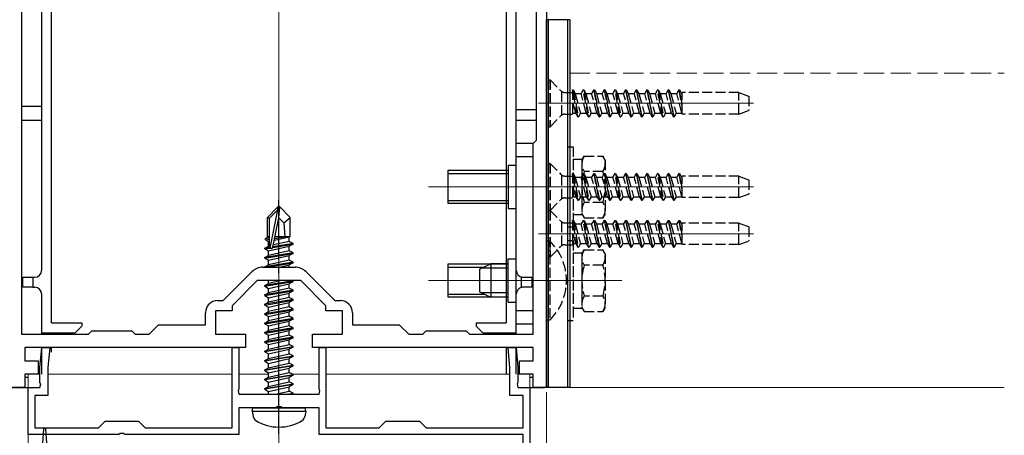
# Model space of a CAD drawing. Extents: x 0 to 1386, y 0 to 2245.
# Drawn here: x 332 to 479, y 147 to 209 of the extents above; entities that cross this region are included whole.
import ezdxf

# ---------------------------------------------------------------- set-up
doc = ezdxf.new("R2010")
doc.units = 0
doc.linetypes.add('YCENTER_1', pattern=[13, 10, -1, 1, -1])
doc.linetypes.add('YHIDDEN_1', pattern=[4, 3, -1])
for name, color, linetype, lineweight in [('YKK_11', 7, 'CONTINUOUS', 30), ('YKK_12', 2, 'CONTINUOUS', 13), ('YKK_13', 4, 'CONTINUOUS', 30), ('YKK_D', 6, 'CONTINUOUS', 13)]:
    doc.layers.add(name, color=color, linetype=linetype, lineweight=lineweight)

msp = doc.modelspace()

# ---------------------------------------------------------------- linework, layer by layer
at = {"layer": 'YKK_11', "linetype": 'ByBlock', "lineweight": -2, "ltscale": 0.5}
for p, q in [((410.74, 279.1), (410.74, 186.45)), ((409.24, 191.1), (409.24, 272.1)), ((409.24, 191.1), (409.24, 272.1)), ((332.24, 238.86), (332.24, 162.1)), ((408.74, 190.6), (409.24, 191.1)), ((408.74, 162.1), (408.74, 190.6)), ((410.74, 186.45), (410.74, 182.02)), ((410.74, 182.02), (410.74, 154.1)), ((362.37, 167.1), (366.7, 171.42)), ((368.32, 172.1), (373.16, 172.1)), ((374.79, 171.42), (379.11, 167.1)), ((367.49, 170.1), (363.74, 166.35)), ((373.99, 170.1), (367.49, 170.1)), ((377.74, 166.35), (373.99, 170.1)), ((361.54, 167.1), (362.37, 167.1)), ((379.11, 167.1), (379.94, 167.1)), ((359.74, 163.5), (359.74, 165.3)), ((363.74, 165.6), (361.24, 165.6)), ((361.24, 165.6), (361.24, 162.1)), ((363.74, 166.35), (363.74, 165.6)), ((377.74, 165.6), (377.74, 166.35)), ((380.24, 165.6), (377.74, 165.6)), ((380.24, 162.1), (380.24, 165.6)), ((381.74, 165.3), (381.74, 163.5)), ((351.34, 162.1), (352.74, 163.5)), ((352.74, 163.5), (359.74, 163.5)), ((381.74, 163.5), (388.74, 163.5)), ((388.74, 163.5), (390.14, 162.1)), ((332.24, 162.1), (342.24, 162.1)), ((342.24, 162.1), (342.74, 162.6)), ((342.74, 162.6), (348.74, 162.6)), ((348.74, 162.6), (349.24, 162.1)), ((349.24, 162.1), (351.34, 162.1)), ((361.24, 162.1), (365.74, 162.1)), ((365.74, 162.1), (365.74, 160.1)), ((375.74, 160.1), (375.74, 162.1)), ((375.74, 162.1), (380.24, 162.1)), ((390.14, 162.1), (392.24, 162.1)), ((392.24, 162.1), (392.74, 162.6)), ((392.74, 162.6), (398.74, 162.6)), ((398.74, 162.6), (399.24, 162.1)), ((399.24, 162.1), (408.74, 162.1)), ((343.11, 160.1), (332.74, 160.1)), ((332.74, 160.1), (332.74, 158.1)), ((334.99, 157.1), (335.25, 160.1)), ((335.25, 160.1), (336.46, 160.1)), ((336.46, 160.1), (336.19, 157.04)), ((360.72, 160.1), (343.11, 160.1)), ((365.74, 160.1), (360.72, 160.1)), ((363.74, 148.1), (363.74, 160.1)), ((363.74, 160.1), (364.74, 160.1)), ((364.74, 160.1), (364.74, 153.85)), ((384.07, 160.1), (375.74, 160.1)), ((376.74, 153.85), (376.74, 160.1)), ((376.74, 160.1), (377.74, 160.1)), ((377.74, 160.1), (377.74, 148.1)), ((398.41, 160.1), (384.07, 160.1)), ((408.74, 160.1), (398.41, 160.1)), ((405.29, 157.04), (405.03, 160.1)), ((405.03, 160.1), (406.23, 160.1)), ((406.23, 160.1), (406.49, 157.1)), ((408.74, 158.1), (408.74, 160.1)), ((332.74, 158.1), (334.74, 158.1)), ((334.74, 158.1), (334.74, 156.1)), ((406.74, 156.1), (406.74, 158.1)), ((406.74, 158.1), (408.74, 158.1)), ((334.99, 154.85), (334.99, 157.1)), ((336.19, 157.04), (336.19, 152.9)), ((405.29, 152.9), (405.29, 157.04)), ((406.49, 157.1), (406.49, 154.85)), ((334.74, 156.1), (332.74, 156.1)), ((332.74, 156.1), (332.74, 154.1)), ((335.11, 154.67), (334.99, 154.85)), ((334.99, 154.1), (335.11, 154.67)), ((406.49, 154.85), (406.37, 154.67)), ((406.37, 154.67), (406.49, 154.1)), ((408.74, 156.1), (406.74, 156.1)), ((408.74, 154.1), (408.74, 156.1)), ((332.74, 154.1), (330.74, 154.1)), ((333.24, 147.1), (333.24, 154.1)), ((333.24, 154.1), (334.99, 154.1)), ((364.74, 153.85), (364.62, 153.67)), ((364.62, 153.67), (364.74, 153.1)), ((376.86, 153.67), (376.74, 153.85)), ((376.74, 153.1), (376.86, 153.67)), ((406.49, 154.1), (408.24, 154.1)), ((408.24, 154.1), (408.24, 136.6)), ((410.74, 154.1), (408.74, 154.1)), ((336.19, 152.9), (334.24, 152.9)), ((334.24, 152.9), (334.24, 148.1)), ((364.74, 153.1), (376.74, 153.1)), ((407.24, 152.9), (405.29, 152.9)), ((407.24, 148.1), (407.24, 152.9)), ((370.28, 151.1), (364.74, 151.1)), ((364.74, 151.1), (364.74, 147.1)), ((370.47, 151.22), (370.28, 151.1)), ((371.02, 151.22), (370.47, 151.22)), ((371.2, 151.1), (371.02, 151.22)), ((376.74, 151.1), (371.2, 151.1)), ((376.74, 147.1), (376.74, 151.1)), ((343.74, 148.1), (344.74, 149.1)), ((344.74, 149.1), (349.74, 149.1)), ((349.74, 149.1), (350.74, 148.1)), ((385.74, 148.1), (386.74, 149.1)), ((386.74, 149.1), (391.74, 149.1)), ((391.74, 149.1), (392.74, 148.1)), ((334.24, 148.1), (343.74, 148.1)), ((350.74, 148.1), (363.74, 148.1)), ((377.74, 148.1), (385.74, 148.1)), ((392.74, 148.1), (407.24, 148.1)), ((346.78, 147.1), (333.24, 147.1)), ((346.97, 147.22), (346.78, 147.1)), ((347.52, 147.22), (346.97, 147.22)), ((347.7, 147.1), (347.52, 147.22)), ((364.74, 147.1), (347.7, 147.1)), ((407.24, 147.1), (376.74, 147.1)), ((407.24, 137.6), (407.24, 147.1))]:
    msp.add_line(p, q, dxfattribs=at)
for centre, radius, start, end in [((368.32, 169.8), 2.3, 90, 135), ((373.16, 169.8), 2.3, 45, 90), ((361.54, 165.3), 1.8, 90, 180), ((379.94, 165.3), 1.8, 0, 90)]:
    msp.add_arc(centre, radius, start, end, dxfattribs=at)
at = {"layer": 'YKK_12'}
for p, q in [((370.74, 64.09), (370.74, 366.82)), ((414.24, 209.1), (414.24, 154.1)), ((333.24, 156.1), (334.99, 156.1)), ((333.24, 156.1), (333.24, 93.09)), ((336.19, 156.1), (363.74, 156.1)), ((364.74, 156.1), (369.19, 156.1)), ((372.76, 156.1), (376.74, 156.1)), ((377.74, 156.1), (405.29, 156.1)), ((406.49, 156.1), (408.24, 156.1)), ((408.24, 93.99), (408.24, 156.1)), ((414.24, 154.1), (479.23, 154.1))]:
    msp.add_line(p, q, dxfattribs=at)
at = {"layer": 'YKK_12', "linetype": 'YHIDDEN_1'}
msp.add_line((414.24, 201.1), (479.23, 201.1), dxfattribs=at)
at = {"layer": 'YKK_12', "ltscale": 0.5}
for p, q in [((409.54, 196.6), (441.7, 196.6)), ((422.04, 184.1), (393.09, 184.1)), ((409.54, 184.1), (441.7, 184.1)), ((409.54, 177.1), (441.7, 177.1)), ((422.04, 170.1), (393.09, 170.1))]:
    msp.add_line(p, q, dxfattribs=at)
at = {"layer": 'YKK_13'}
for p, q in [((410.74, 282.27), (410.74, 209.1)), ((410.74, 154.1), (410.74, 209.1)), ((414.24, 209.1), (410.74, 209.1)), ((411.04, 154.1), (411.04, 209.1)), ((413.94, 154.1), (413.94, 209.1)), ((414.24, 209.1), (414.24, 154.1)), ((406.24, 163.6), (406.24, 190.6)), ((408.74, 190.6), (406.24, 190.6)), ((408.74, 163.6), (408.74, 190.6)), ((408.74, 188.6), (406.24, 188.6)), ((370.59, 181.1), (369.04, 179.55)), ((369.34, 179.42), (370.59, 180.67)), ((369.41, 174.97), (370.59, 180.67)), ((370.89, 181.1), (370.59, 181.1)), ((370.59, 180.67), (370.59, 181.1)), ((370.74, 179.47), (370.74, 181.1)), ((370.74, 179.47), (370.89, 181.1)), ((370.89, 181.1), (372.44, 179.55)), ((369.04, 176.58), (369.04, 179.55)), ((369.04, 179.55), (369.34, 179.42)), ((369.34, 175.14), (369.34, 179.42)), ((369.83, 175.09), (370.74, 179.47)), ((370.74, 179.47), (371.49, 178.74)), ((371.49, 178.74), (372.44, 179.55)), ((371.49, 178.74), (371.64, 176.7)), ((372.44, 176.7), (372.44, 179.55)), ((368.64, 174.95), (369.19, 175.26)), ((368.74, 176.4), (369.04, 176.58)), ((368.74, 176.4), (369.34, 176.52)), ((368.74, 176.19), (368.74, 176.4)), ((368.74, 176.19), (369.34, 176.29)), ((368.74, 176.19), (369.19, 175.93)), ((369.04, 176.7), (369.34, 176.7)), ((369.19, 175.93), (369.35, 175.96)), ((369.19, 175.26), (369.19, 175.93)), ((369.34, 175.3), (369.19, 175.26)), ((369.82, 175.04), (372.84, 175.55)), ((372.84, 175.65), (369.84, 175.15)), ((372.29, 175.96), (369.9, 175.42)), ((370.05, 176.12), (372.29, 176.63)), ((370.11, 176.41), (371.83, 176.7)), ((370.16, 176.68), (370.25, 176.7)), ((370.17, 176.7), (372.44, 176.7)), ((372.44, 176.7), (372.29, 176.63)), ((372.29, 175.96), (372.29, 176.63)), ((372.84, 175.65), (372.29, 175.96)), ((372.84, 175.55), (372.29, 175.23)), ((372.84, 175.55), (372.84, 175.65)), ((369.36, 175.06), (368.64, 174.95)), ((368.64, 174.85), (369.41, 174.97)), ((368.64, 174.85), (368.64, 174.95)), ((368.64, 174.85), (369.19, 174.53)), ((372.84, 174.25), (368.64, 173.55)), ((368.64, 173.45), (372.84, 174.15)), ((368.64, 173.55), (369.19, 173.86)), ((369.19, 174.53), (372.29, 175.23)), ((372.29, 174.56), (369.19, 173.86)), ((369.19, 173.86), (369.19, 174.53)), ((369.19, 173.13), (372.29, 173.83)), ((372.29, 174.56), (372.29, 175.23)), ((372.84, 174.25), (372.29, 174.56)), ((372.84, 174.15), (372.29, 173.83)), ((372.29, 173.16), (372.29, 173.83)), ((372.84, 174.15), (372.84, 174.25)), ((368.64, 173.45), (368.64, 173.55)), ((368.64, 173.45), (369.19, 173.13)), ((372.84, 172.85), (368.64, 172.15)), ((368.64, 172.15), (369.19, 172.46)), ((368.94, 172.1), (372.84, 172.75)), ((372.29, 173.16), (369.19, 172.46)), ((369.19, 172.46), (369.19, 173.13)), ((370.82, 172.1), (372.29, 172.43)), ((372.84, 172.85), (372.29, 173.16)), ((372.84, 172.75), (372.29, 172.43)), ((372.29, 172.1), (372.29, 172.43)), ((372.84, 172.75), (372.84, 172.85)), ((400.74, 171.8), (402.44, 172.6)), ((405.04, 172.6), (402.44, 172.6)), ((402.44, 172.6), (402.44, 167.6)), ((368.64, 172.1), (368.64, 172.15)), ((400.74, 171.8), (400.74, 168.4)), ((405.04, 171.94), (401.05, 171.94)), ((372.84, 170.05), (368.64, 169.35)), ((368.64, 169.25), (372.84, 169.95)), ((368.64, 169.35), (369.19, 169.66)), ((369.19, 169.66), (369.19, 170.1)), ((371.11, 170.1), (369.19, 169.66)), ((369.19, 168.93), (372.29, 169.63)), ((372.84, 169.95), (372.29, 169.63)), ((372.29, 168.96), (372.29, 169.63)), ((372.84, 170.05), (372.76, 170.1)), ((372.84, 169.95), (372.84, 170.05)), ((368.64, 169.25), (368.64, 169.35)), ((368.64, 169.25), (369.19, 168.93)), ((372.84, 168.65), (368.64, 167.95)), ((368.64, 167.85), (372.84, 168.55)), ((368.64, 167.95), (369.19, 168.26)), ((368.64, 167.85), (368.64, 167.95)), ((372.29, 168.96), (369.19, 168.26)), ((369.19, 168.26), (369.19, 168.93)), ((369.19, 167.53), (372.29, 168.23)), ((372.84, 168.65), (372.29, 168.96)), ((372.84, 168.55), (372.29, 168.23)), ((372.29, 167.56), (372.29, 168.23)), ((372.84, 168.55), (372.84, 168.65)), ((400.74, 168.4), (402.44, 167.6)), ((405.04, 168.25), (401.05, 168.25)), ((368.64, 167.85), (369.19, 167.53)), ((372.84, 167.25), (368.64, 166.55)), ((368.64, 166.45), (372.84, 167.15)), ((368.64, 166.55), (369.19, 166.86)), ((368.64, 166.45), (368.64, 166.55)), ((368.64, 166.45), (369.19, 166.13)), ((372.29, 167.56), (369.19, 166.86)), ((369.19, 166.86), (369.19, 167.53)), ((369.19, 166.13), (372.29, 166.83)), ((372.84, 167.25), (372.29, 167.56)), ((372.84, 167.15), (372.29, 166.83)), ((372.29, 166.16), (372.29, 166.83)), ((372.84, 167.15), (372.84, 167.25)), ((405.04, 167.6), (402.44, 167.6)), ((372.84, 165.85), (368.64, 165.15)), ((368.64, 165.05), (372.84, 165.75)), ((368.64, 165.15), (369.19, 165.46)), ((368.64, 165.05), (368.64, 165.15)), ((368.64, 165.05), (369.19, 164.73)), ((372.29, 166.16), (369.19, 165.46)), ((369.19, 165.46), (369.19, 166.13)), ((369.19, 164.73), (372.29, 165.43)), ((372.84, 165.85), (372.29, 166.16)), ((372.84, 165.75), (372.29, 165.43)), ((372.29, 164.76), (372.29, 165.43)), ((372.84, 165.75), (372.84, 165.85)), ((408.74, 165.6), (406.24, 165.6)), ((372.84, 164.45), (368.64, 163.75)), ((368.64, 163.65), (372.84, 164.35)), ((368.64, 163.75), (369.19, 164.06)), ((368.64, 163.65), (368.64, 163.75)), ((368.64, 163.65), (369.19, 163.33)), ((372.29, 164.76), (369.19, 164.06)), ((369.19, 164.06), (369.19, 164.73)), ((369.19, 163.33), (372.29, 164.03)), ((372.84, 164.45), (372.29, 164.76)), ((372.84, 164.35), (372.29, 164.03)), ((372.29, 163.36), (372.29, 164.03)), ((372.84, 164.35), (372.84, 164.45)), ((408.74, 163.6), (406.24, 163.6)), ((372.84, 163.05), (368.64, 162.35)), ((368.64, 162.25), (372.84, 162.95)), ((368.64, 162.35), (369.19, 162.66)), ((368.64, 162.25), (368.64, 162.35)), ((368.64, 162.25), (369.19, 161.93)), ((372.29, 163.36), (369.19, 162.66)), ((369.19, 162.66), (369.19, 163.33)), ((369.19, 161.93), (372.29, 162.63)), ((372.84, 163.05), (372.29, 163.36)), ((372.84, 162.95), (372.29, 162.63)), ((372.29, 161.96), (372.29, 162.63)), ((372.84, 162.95), (372.84, 163.05)), ((372.84, 161.65), (368.64, 160.95)), ((368.64, 160.85), (372.84, 161.55)), ((368.64, 160.95), (369.19, 161.26)), ((368.64, 160.85), (368.64, 160.95)), ((368.64, 160.85), (369.19, 160.53)), ((372.29, 161.96), (369.19, 161.26)), ((369.19, 161.26), (369.19, 161.93)), ((369.19, 160.53), (372.29, 161.23)), ((369.19, 159.86), (372.29, 160.56)), ((369.19, 159.86), (369.19, 160.53)), ((372.84, 161.65), (372.29, 161.96)), ((372.84, 161.55), (372.29, 161.23)), ((372.29, 160.56), (372.29, 161.23)), ((372.84, 160.25), (372.29, 160.56)), ((372.84, 161.55), (372.84, 161.65)), ((368.64, 159.55), (372.84, 160.25)), ((372.84, 160.15), (368.64, 159.45)), ((368.64, 159.55), (369.19, 159.86)), ((368.64, 159.45), (368.64, 159.55)), ((368.64, 159.45), (369.19, 159.13)), ((369.19, 159.13), (372.29, 159.83)), ((369.19, 158.46), (372.29, 159.16)), ((369.19, 158.46), (369.19, 159.13)), ((372.84, 160.15), (372.29, 159.83)), ((372.29, 159.16), (372.29, 159.83)), ((372.84, 158.85), (372.29, 159.16)), ((372.84, 160.15), (372.84, 160.25)), ((368.64, 158.15), (372.84, 158.85)), ((372.84, 158.75), (368.64, 158.05)), ((368.64, 158.15), (369.19, 158.46)), ((368.64, 158.05), (368.64, 158.15)), ((368.64, 158.05), (369.19, 157.73)), ((369.19, 157.73), (372.29, 158.43)), ((369.19, 157.06), (372.29, 157.76)), ((369.19, 157.06), (369.19, 157.73)), ((372.84, 158.75), (372.29, 158.43)), ((372.29, 157.76), (372.29, 158.43)), ((372.84, 157.45), (372.29, 157.76)), ((372.84, 158.75), (372.84, 158.85)), ((368.64, 156.75), (372.84, 157.45)), ((372.84, 157.35), (368.64, 156.65)), ((368.64, 156.75), (369.19, 157.06)), ((368.64, 156.65), (368.64, 156.75)), ((368.64, 156.65), (369.19, 156.33)), ((369.19, 156.33), (372.29, 157.03)), ((369.19, 155.66), (372.29, 156.36)), ((369.19, 155.66), (369.19, 156.33)), ((372.84, 157.35), (372.29, 157.03)), ((372.29, 156.36), (372.29, 157.03)), ((372.84, 156.05), (372.29, 156.36)), ((372.84, 157.35), (372.84, 157.45)), ((368.64, 155.35), (372.84, 156.05)), ((372.84, 155.95), (368.64, 155.25)), ((368.64, 155.35), (369.19, 155.66)), ((368.64, 155.25), (368.64, 155.35)), ((368.64, 155.25), (369.19, 154.93)), ((368.64, 153.95), (372.84, 154.65)), ((369.19, 154.93), (372.29, 155.63)), ((369.19, 154.26), (372.29, 154.96)), ((369.19, 154.26), (369.19, 154.93)), ((372.84, 155.95), (372.29, 155.63)), ((372.29, 154.96), (372.29, 155.63)), ((372.84, 154.65), (372.29, 154.96)), ((372.84, 155.95), (372.84, 156.05)), ((372.84, 154.55), (372.84, 154.65)), ((372.84, 154.55), (368.64, 153.85)), ((368.64, 153.95), (369.19, 154.26)), ((368.64, 153.85), (368.64, 153.95)), ((368.64, 153.85), (369.19, 153.53)), ((369.19, 153.53), (372.29, 154.23)), ((369.19, 153.1), (369.19, 153.53)), ((370.22, 153.1), (372.29, 153.56)), ((371.94, 153.1), (372.84, 153.25)), ((372.84, 154.55), (372.29, 154.23)), ((372.29, 153.56), (372.29, 154.23)), ((372.84, 153.25), (372.29, 153.56)), ((372.84, 153.15), (372.84, 153.25)), ((414.24, 154.1), (410.74, 154.1)), ((372.84, 153.15), (372.54, 153.1)), ((372.84, 153.15), (372.76, 153.1)), ((366.74, 150.6), (366.83, 151.1)), ((366.74, 150.6), (366.88, 149.79)), ((366.74, 150.6), (374.74, 150.6)), ((366.83, 151.1), (374.65, 151.1)), ((374.74, 150.6), (374.6, 149.79)), ((374.74, 150.6), (374.65, 151.1))]:
    msp.add_line(p, q, dxfattribs=at)
at = {"layer": 'YKK_13', "linetype": 'Continuous'}
for p, q in [((336.74, 163.8), (336.74, 237.67)), ((335.24, 226.1), (335.24, 171.6)), ((404.74, 218.68), (404.74, 163.8)), ((406.24, 171.6), (406.24, 218.68)), ((335.24, 196.1), (332.24, 196.1)), ((409.24, 195.6), (406.24, 195.6)), ((332.24, 194.1), (335.24, 194.1)), ((406.24, 194.1), (409.24, 194.1)), ((332.44, 169.1), (332.44, 170.6)), ((332.44, 170.6), (333.94, 170.6)), ((333.94, 170.6), (333.94, 169.1)), ((333.94, 170.6), (334.24, 170.6)), ((407.04, 169.08), (407.04, 170.62)), ((407.24, 170.6), (408.54, 170.6)), ((408.54, 170.6), (408.54, 169.1)), ((333.94, 169.1), (332.44, 169.1)), ((333.94, 169.1), (334.24, 169.1)), ((335.24, 168.1), (335.24, 162.3)), ((406.24, 162.3), (406.24, 168.1)), ((408.54, 169.1), (407.24, 169.1)), ((336.74, 163.8), (341.24, 163.8)), ((341.24, 163.8), (341.24, 163.3)), ((400.24, 163.8), (404.74, 163.8)), ((400.24, 163.8), (400.24, 163.3)), ((335.24, 162.3), (340.24, 162.3)), ((335.24, 162.3), (335.24, 162.1)), ((336.74, 162.1), (336.74, 162.3)), ((340.24, 162.3), (341.24, 163.3)), ((400.24, 163.3), (401.24, 162.3)), ((401.24, 162.3), (406.24, 162.3)), ((404.74, 162.3), (404.74, 162.1)), ((406.24, 162.1), (406.24, 162.3)), ((335.24, 160.1), (335.24, 156.1)), ((336.74, 159.39), (336.74, 160.1)), ((404.74, 160.1), (404.74, 156.1)), ((406.24, 156.1), (406.24, 160.1)), ((333.24, 155.6), (332.74, 155.6)), ((408.74, 155.6), (408.24, 155.6)), ((330.24, 154.1), (333.24, 154.1)), ((408.24, 154.1), (410.44, 154.1))]:
    msp.add_line(p, q, dxfattribs=at)
at = {"layer": 'YKK_13', "linetype": 'YHIDDEN_1', "ltscale": 0.5}
for p, q in [((411.04, 200.1), (411.29, 200.1)), ((411.04, 200.1), (411.04, 193.1)), ((411.29, 200.1), (412.92, 198.46)), ((411.29, 200.1), (411.29, 193.1)), ((413.04, 194.82), (413.04, 198.37)), ((413.49, 198.23), (414.63, 198.23)), ((415.43, 194.6), (414.63, 198.6)), ((414.63, 198.6), (414.73, 198.6)), ((414.63, 198.6), (414.63, 194.96)), ((414.73, 198.6), (415.03, 198.07)), ((414.73, 198.6), (415.53, 194.6)), ((415.03, 198.07), (415.83, 195.12)), ((415.03, 198.07), (415.92, 198.07)), ((416.22, 198.6), (415.92, 198.07)), ((416.71, 195.12), (415.92, 198.07)), ((417.02, 194.6), (416.22, 198.6)), ((416.22, 198.6), (416.32, 198.6)), ((416.32, 198.6), (417.12, 194.6)), ((416.32, 198.6), (416.62, 198.07)), ((416.62, 198.07), (417.42, 195.12)), ((416.62, 198.07), (417.51, 198.07)), ((417.81, 198.6), (417.51, 198.07)), ((418.3, 195.12), (417.51, 198.07)), ((417.81, 198.6), (418.61, 194.6)), ((417.81, 198.6), (417.91, 198.6)), ((418.71, 194.6), (417.91, 198.6)), ((417.91, 198.6), (418.21, 198.07)), ((418.21, 198.07), (419.01, 195.12)), ((418.21, 198.07), (419.1, 198.07)), ((419.4, 198.6), (419.1, 198.07)), ((419.89, 195.12), (419.1, 198.07)), ((419.4, 198.6), (420.2, 194.6)), ((419.4, 198.6), (419.5, 198.6)), ((419.5, 198.6), (419.8, 198.07)), ((420.3, 194.6), (419.5, 198.6)), ((419.8, 198.07), (420.6, 195.12)), ((419.8, 198.07), (420.69, 198.07)), ((420.99, 198.6), (420.69, 198.07)), ((421.48, 195.12), (420.69, 198.07)), ((421.79, 194.6), (420.99, 198.6)), ((420.99, 198.6), (421.09, 198.6)), ((421.09, 198.6), (421.89, 194.6)), ((421.09, 198.6), (421.39, 198.07)), ((421.39, 198.07), (422.19, 195.12)), ((421.39, 198.07), (422.28, 198.07)), ((422.58, 198.6), (422.28, 198.07)), ((423.07, 195.12), (422.28, 198.07)), ((422.58, 198.6), (422.68, 198.6)), ((422.58, 198.6), (423.38, 194.6)), ((423.48, 194.6), (422.68, 198.6)), ((422.68, 198.6), (422.98, 198.07)), ((422.98, 198.07), (423.78, 195.12)), ((422.98, 198.07), (423.87, 198.07)), ((424.17, 198.6), (423.87, 198.07)), ((424.66, 195.12), (423.87, 198.07)), ((424.17, 198.6), (424.97, 194.6)), ((424.17, 198.6), (424.27, 198.6)), ((424.27, 198.6), (424.57, 198.07)), ((425.07, 194.6), (424.27, 198.6)), ((424.57, 198.07), (425.37, 195.12)), ((424.57, 198.07), (425.46, 198.07)), ((425.76, 198.6), (425.46, 198.07)), ((426.25, 195.12), (425.46, 198.07)), ((425.76, 198.6), (426.56, 194.6)), ((425.76, 198.6), (425.86, 198.6)), ((426.66, 194.6), (425.86, 198.6)), ((425.86, 198.6), (426.16, 198.07)), ((426.16, 198.07), (426.96, 195.12)), ((426.16, 198.07), (427.05, 198.07)), ((427.35, 198.6), (427.05, 198.07)), ((427.84, 195.12), (427.05, 198.07)), ((428.15, 194.6), (427.35, 198.6)), ((427.35, 198.6), (427.45, 198.6)), ((427.45, 198.6), (428.25, 194.6)), ((427.45, 198.6), (427.75, 198.07)), ((427.75, 198.07), (428.55, 195.12)), ((427.75, 198.07), (428.64, 198.07)), ((428.94, 198.6), (428.64, 198.07)), ((429.43, 195.12), (428.64, 198.07)), ((428.94, 198.6), (429.74, 194.6)), ((428.94, 198.6), (429.04, 198.6)), ((429.84, 194.6), (429.04, 198.6)), ((429.04, 198.6), (429.34, 198.07)), ((429.34, 198.07), (430.14, 195.12)), ((429.34, 198.07), (430.23, 198.07)), ((430.53, 198.6), (430.23, 198.07)), ((431.02, 195.12), (430.23, 198.07)), ((430.53, 198.6), (431.04, 196.02)), ((430.53, 198.6), (430.63, 198.6)), ((431.04, 196.52), (430.63, 198.6)), ((430.63, 198.6), (430.93, 198.07)), ((430.93, 198.07), (431.04, 197.66)), ((430.93, 198.07), (431.04, 198.07)), ((439.54, 198.2), (431.04, 198.2)), ((431.04, 195), (431.04, 198.2)), ((439.54, 195), (439.54, 198.2)), ((439.54, 198.2), (441.04, 197.65)), ((441.04, 197.65), (441.04, 195.54)), ((415.12, 195.12), (414.63, 196.95)), ((411.29, 193.1), (412.92, 194.73)), ((413.49, 194.96), (414.63, 194.96)), ((414.63, 195.12), (415.12, 195.12)), ((415.12, 195.12), (415.43, 194.6)), ((415.43, 194.6), (415.53, 194.6)), ((415.83, 195.12), (415.53, 194.6)), ((415.83, 195.12), (416.71, 195.12)), ((416.71, 195.12), (417.02, 194.6)), ((417.02, 194.6), (417.12, 194.6)), ((417.42, 195.12), (417.12, 194.6)), ((417.42, 195.12), (418.3, 195.12)), ((418.3, 195.12), (418.61, 194.6)), ((418.61, 194.6), (418.71, 194.6)), ((419.01, 195.12), (418.71, 194.6)), ((419.01, 195.12), (419.89, 195.12)), ((419.89, 195.12), (420.2, 194.6)), ((420.2, 194.6), (420.3, 194.6)), ((420.6, 195.12), (420.3, 194.6)), ((420.6, 195.12), (421.48, 195.12)), ((421.48, 195.12), (421.79, 194.6)), ((421.79, 194.6), (421.89, 194.6)), ((422.19, 195.12), (421.89, 194.6)), ((422.19, 195.12), (423.07, 195.12)), ((423.07, 195.12), (423.38, 194.6)), ((423.38, 194.6), (423.48, 194.6)), ((423.78, 195.12), (423.48, 194.6)), ((423.78, 195.12), (424.66, 195.12)), ((424.66, 195.12), (424.97, 194.6)), ((424.97, 194.6), (425.07, 194.6)), ((425.37, 195.12), (425.07, 194.6)), ((425.37, 195.12), (426.25, 195.12)), ((426.25, 195.12), (426.56, 194.6)), ((426.56, 194.6), (426.66, 194.6)), ((426.96, 195.12), (426.66, 194.6)), ((426.96, 195.12), (427.84, 195.12)), ((427.84, 195.12), (428.15, 194.6)), ((428.15, 194.6), (428.25, 194.6)), ((428.55, 195.12), (428.25, 194.6)), ((428.55, 195.12), (429.43, 195.12)), ((429.43, 195.12), (429.74, 194.6)), ((429.74, 194.6), (429.84, 194.6)), ((430.14, 195.12), (429.84, 194.6)), ((430.14, 195.12), (431.02, 195.12)), ((431.02, 195.12), (431.04, 195.08)), ((439.54, 195), (431.04, 195)), ((439.54, 195), (441.04, 195.54)), ((411.04, 193.1), (411.29, 193.1)), ((413.94, 178.1), (413.94, 190.1)), ((413.94, 190.1), (414.74, 190.1)), ((414.74, 190.1), (414.74, 178.1)), ((416.04, 188.1), (416.4, 188.71)), ((416.4, 188.71), (419.19, 188.71)), ((419.54, 188.1), (419.19, 188.71)), ((411.04, 187.6), (411.29, 187.6)), ((411.04, 187.6), (411.04, 180.6)), ((411.29, 187.6), (412.92, 185.96)), ((411.29, 187.6), (411.29, 180.6)), ((414.74, 188.25), (414.74, 179.95)), ((414.74, 188.25), (416.04, 188.25)), ((416.04, 188.25), (416.04, 179.95)), ((416.04, 188.1), (416.04, 180.1)), ((419.54, 188.1), (419.54, 180.1)), ((413.04, 182.32), (413.04, 185.87)), ((413.49, 185.73), (414.63, 185.73)), ((415.43, 182.1), (414.63, 186.1)), ((414.63, 186.1), (414.73, 186.1)), ((414.63, 186.1), (414.63, 182.46)), ((414.73, 186.1), (415.03, 185.57)), ((414.73, 186.1), (415.53, 182.1)), ((415.03, 185.57), (415.83, 182.62)), ((415.03, 185.57), (415.92, 185.57)), ((416.22, 186.1), (415.92, 185.57)), ((416.71, 182.62), (415.92, 185.57)), ((416.04, 186.6), (416.04, 181.6)), ((417.02, 182.1), (416.22, 186.1)), ((416.22, 186.1), (416.32, 186.1)), ((416.32, 186.1), (417.12, 182.1)), ((416.32, 186.1), (416.62, 185.57)), ((419.19, 186.41), (416.4, 186.41)), ((416.62, 185.57), (417.42, 182.62)), ((416.62, 185.57), (417.51, 185.57)), ((417.81, 186.1), (417.51, 185.57)), ((418.3, 182.62), (417.51, 185.57)), ((417.81, 186.1), (418.61, 182.1)), ((417.81, 186.1), (417.91, 186.1)), ((418.71, 182.1), (417.91, 186.1)), ((417.91, 186.1), (418.21, 185.57)), ((418.21, 185.57), (419.01, 182.62)), ((418.21, 185.57), (419.1, 185.57)), ((419.4, 186.1), (419.1, 185.57)), ((419.89, 182.62), (419.1, 185.57)), ((419.4, 186.1), (420.2, 182.1)), ((419.4, 186.1), (419.5, 186.1)), ((419.5, 186.1), (419.8, 185.57)), ((420.3, 182.1), (419.5, 186.1)), ((419.8, 185.57), (420.6, 182.62)), ((419.8, 185.57), (420.69, 185.57)), ((420.99, 186.1), (420.69, 185.57)), ((421.48, 182.62), (420.69, 185.57)), ((421.79, 182.1), (420.99, 186.1)), ((420.99, 186.1), (421.09, 186.1)), ((421.09, 186.1), (421.89, 182.1)), ((421.09, 186.1), (421.39, 185.57)), ((421.39, 185.57), (422.19, 182.62)), ((421.39, 185.57), (422.28, 185.57)), ((422.58, 186.1), (422.28, 185.57)), ((423.07, 182.62), (422.28, 185.57)), ((422.58, 186.1), (422.68, 186.1)), ((422.58, 186.1), (423.38, 182.1)), ((423.48, 182.1), (422.68, 186.1)), ((422.68, 186.1), (422.98, 185.57)), ((422.98, 185.57), (423.78, 182.62)), ((422.98, 185.57), (423.87, 185.57)), ((424.17, 186.1), (423.87, 185.57)), ((424.66, 182.62), (423.87, 185.57)), ((424.17, 186.1), (424.97, 182.1)), ((424.17, 186.1), (424.27, 186.1)), ((424.27, 186.1), (424.57, 185.57)), ((425.07, 182.1), (424.27, 186.1)), ((424.57, 185.57), (425.37, 182.62)), ((424.57, 185.57), (425.46, 185.57)), ((425.76, 186.1), (425.46, 185.57)), ((426.25, 182.62), (425.46, 185.57)), ((425.76, 186.1), (426.56, 182.1)), ((425.76, 186.1), (425.86, 186.1)), ((426.66, 182.1), (425.86, 186.1)), ((425.86, 186.1), (426.16, 185.57)), ((426.16, 185.57), (426.96, 182.62)), ((426.16, 185.57), (427.05, 185.57)), ((427.35, 186.1), (427.05, 185.57)), ((427.84, 182.62), (427.05, 185.57)), ((428.15, 182.1), (427.35, 186.1)), ((427.35, 186.1), (427.45, 186.1)), ((427.45, 186.1), (428.25, 182.1)), ((427.45, 186.1), (427.75, 185.57)), ((427.75, 185.57), (428.55, 182.62)), ((427.75, 185.57), (428.64, 185.57)), ((428.94, 186.1), (428.64, 185.57)), ((429.43, 182.62), (428.64, 185.57)), ((428.94, 186.1), (429.74, 182.1)), ((428.94, 186.1), (429.04, 186.1)), ((429.84, 182.1), (429.04, 186.1)), ((429.04, 186.1), (429.34, 185.57)), ((429.34, 185.57), (430.14, 182.62)), ((429.34, 185.57), (430.23, 185.57)), ((430.53, 186.1), (430.23, 185.57)), ((431.02, 182.62), (430.23, 185.57)), ((430.53, 186.1), (431.04, 183.52)), ((430.53, 186.1), (430.63, 186.1)), ((431.04, 184.02), (430.63, 186.1)), ((430.63, 186.1), (430.93, 185.57)), ((430.93, 185.57), (431.04, 185.16)), ((430.93, 185.57), (431.04, 185.57)), ((439.54, 185.7), (431.04, 185.7)), ((431.04, 182.5), (431.04, 185.7)), ((439.54, 182.5), (439.54, 185.7)), ((439.54, 185.7), (441.04, 185.15)), ((415.12, 182.62), (414.63, 184.45)), ((441.04, 185.15), (441.04, 183.04)), ((414.63, 182.62), (415.12, 182.62)), ((415.12, 182.62), (415.43, 182.1)), ((415.83, 182.62), (415.53, 182.1)), ((415.83, 182.62), (416.71, 182.62)), ((416.71, 182.62), (417.02, 182.1)), ((417.42, 182.62), (417.12, 182.1)), ((417.42, 182.62), (418.3, 182.62)), ((418.3, 182.62), (418.61, 182.1)), ((419.01, 182.62), (418.71, 182.1)), ((419.01, 182.62), (419.89, 182.62)), ((419.89, 182.62), (420.2, 182.1)), ((420.6, 182.62), (420.3, 182.1)), ((420.6, 182.62), (421.48, 182.62)), ((421.48, 182.62), (421.79, 182.1)), ((422.19, 182.62), (421.89, 182.1)), ((422.19, 182.62), (423.07, 182.62)), ((423.07, 182.62), (423.38, 182.1)), ((423.78, 182.62), (423.48, 182.1)), ((423.78, 182.62), (424.66, 182.62)), ((424.66, 182.62), (424.97, 182.1)), ((425.37, 182.62), (425.07, 182.1)), ((425.37, 182.62), (426.25, 182.62)), ((426.25, 182.62), (426.56, 182.1)), ((426.96, 182.62), (426.66, 182.1)), ((426.96, 182.62), (427.84, 182.62)), ((427.84, 182.62), (428.15, 182.1)), ((428.55, 182.62), (428.25, 182.1)), ((428.55, 182.62), (429.43, 182.62)), ((429.43, 182.62), (429.74, 182.1)), ((430.14, 182.62), (429.84, 182.1)), ((430.14, 182.62), (431.02, 182.62)), ((431.02, 182.62), (431.04, 182.58)), ((439.54, 182.5), (441.04, 183.04)), ((411.29, 180.6), (412.92, 182.23)), ((413.49, 182.46), (414.63, 182.46)), ((415.43, 182.1), (415.53, 182.1)), ((419.19, 181.79), (416.4, 181.79)), ((417.02, 182.1), (417.12, 182.1)), ((418.61, 182.1), (418.71, 182.1)), ((420.2, 182.1), (420.3, 182.1)), ((421.79, 182.1), (421.89, 182.1)), ((423.38, 182.1), (423.48, 182.1)), ((424.97, 182.1), (425.07, 182.1)), ((426.56, 182.1), (426.66, 182.1)), ((428.15, 182.1), (428.25, 182.1)), ((429.74, 182.1), (429.84, 182.1)), ((439.54, 182.5), (431.04, 182.5)), ((411.04, 180.6), (411.29, 180.6)), ((411.04, 180.6), (411.04, 173.6)), ((411.04, 180.6), (411.29, 180.6)), ((411.29, 180.6), (412.92, 178.96)), ((411.29, 180.6), (411.29, 173.6)), ((416.04, 179.95), (414.74, 179.95)), ((416.04, 180.1), (416.4, 179.48)), ((419.54, 180.1), (419.19, 179.48)), ((413.04, 175.32), (413.04, 178.87)), ((413.49, 178.73), (414.63, 178.73)), ((415.43, 175.1), (414.63, 179.1)), ((414.63, 179.1), (414.73, 179.1)), ((414.63, 179.1), (414.63, 175.46)), ((414.73, 179.1), (415.03, 178.57)), ((414.73, 179.1), (415.53, 175.1)), ((415.03, 178.57), (415.83, 175.62)), ((415.03, 178.57), (415.92, 178.57)), ((416.22, 179.1), (415.92, 178.57)), ((416.71, 175.62), (415.92, 178.57)), ((417.02, 175.1), (416.22, 179.1)), ((416.22, 179.1), (416.32, 179.1)), ((416.32, 179.1), (417.12, 175.1)), ((416.32, 179.1), (416.62, 178.57)), ((416.4, 179.48), (419.19, 179.48)), ((416.62, 178.57), (417.42, 175.62)), ((416.62, 178.57), (417.51, 178.57)), ((417.81, 179.1), (417.51, 178.57)), ((418.3, 175.62), (417.51, 178.57)), ((417.81, 179.1), (418.61, 175.1)), ((417.81, 179.1), (417.91, 179.1)), ((418.71, 175.1), (417.91, 179.1)), ((417.91, 179.1), (418.21, 178.57)), ((418.21, 178.57), (419.01, 175.62)), ((418.21, 178.57), (419.1, 178.57)), ((419.4, 179.1), (419.1, 178.57)), ((419.89, 175.62), (419.1, 178.57)), ((419.4, 179.1), (420.2, 175.1)), ((419.4, 179.1), (419.5, 179.1)), ((419.5, 179.1), (419.8, 178.57)), ((420.3, 175.1), (419.5, 179.1)), ((419.8, 178.57), (420.6, 175.62)), ((419.8, 178.57), (420.69, 178.57)), ((420.99, 179.1), (420.69, 178.57)), ((421.48, 175.62), (420.69, 178.57)), ((421.79, 175.1), (420.99, 179.1)), ((420.99, 179.1), (421.09, 179.1)), ((421.09, 179.1), (421.89, 175.1)), ((421.09, 179.1), (421.39, 178.57)), ((421.39, 178.57), (422.19, 175.62)), ((421.39, 178.57), (422.28, 178.57)), ((422.58, 179.1), (422.28, 178.57)), ((423.07, 175.62), (422.28, 178.57)), ((422.58, 179.1), (422.68, 179.1)), ((422.58, 179.1), (423.38, 175.1)), ((423.48, 175.1), (422.68, 179.1)), ((422.68, 179.1), (422.98, 178.57)), ((422.98, 178.57), (423.78, 175.62)), ((422.98, 178.57), (423.87, 178.57)), ((424.17, 179.1), (423.87, 178.57)), ((424.66, 175.62), (423.87, 178.57)), ((424.17, 179.1), (424.97, 175.1)), ((424.17, 179.1), (424.27, 179.1)), ((424.27, 179.1), (424.57, 178.57)), ((425.07, 175.1), (424.27, 179.1)), ((424.57, 178.57), (425.37, 175.62)), ((424.57, 178.57), (425.46, 178.57)), ((425.76, 179.1), (425.46, 178.57)), ((426.25, 175.62), (425.46, 178.57)), ((425.76, 179.1), (426.56, 175.1)), ((425.76, 179.1), (425.86, 179.1)), ((426.66, 175.1), (425.86, 179.1)), ((425.86, 179.1), (426.16, 178.57)), ((426.16, 178.57), (426.96, 175.62)), ((426.16, 178.57), (427.05, 178.57)), ((427.35, 179.1), (427.05, 178.57)), ((427.84, 175.62), (427.05, 178.57)), ((428.15, 175.1), (427.35, 179.1)), ((427.35, 179.1), (427.45, 179.1)), ((427.45, 179.1), (428.25, 175.1)), ((427.45, 179.1), (427.75, 178.57)), ((427.75, 178.57), (428.55, 175.62)), ((427.75, 178.57), (428.64, 178.57)), ((428.94, 179.1), (428.64, 178.57)), ((429.43, 175.62), (428.64, 178.57)), ((428.94, 179.1), (429.74, 175.1)), ((428.94, 179.1), (429.04, 179.1)), ((429.84, 175.1), (429.04, 179.1)), ((429.04, 179.1), (429.34, 178.57)), ((429.34, 178.57), (430.14, 175.62)), ((429.34, 178.57), (430.23, 178.57)), ((430.53, 179.1), (430.23, 178.57)), ((431.02, 175.62), (430.23, 178.57)), ((430.53, 179.1), (431.04, 176.52)), ((430.53, 179.1), (430.63, 179.1)), ((431.04, 177.02), (430.63, 179.1)), ((430.63, 179.1), (430.93, 178.57)), ((430.93, 178.57), (431.04, 178.16)), ((430.93, 178.57), (431.04, 178.57)), ((439.54, 178.7), (431.04, 178.7)), ((431.04, 175.5), (431.04, 178.7)), ((439.54, 175.5), (439.54, 178.7)), ((439.54, 178.7), (441.04, 178.15)), ((414.74, 178.1), (413.94, 178.1)), ((415.12, 175.62), (414.63, 177.45)), ((441.04, 178.15), (441.04, 176.04)), ((411.25, 176), (410.74, 176)), ((410.74, 176), (410.74, 164.2)), ((411.25, 176), (411.25, 164.2)), ((413.49, 175.46), (414.63, 175.46)), ((413.94, 164.1), (413.94, 176.1)), ((413.94, 176.1), (414.74, 176.1)), ((414.63, 175.62), (415.12, 175.62)), ((414.74, 176.1), (414.74, 164.1)), ((415.12, 175.62), (415.43, 175.1)), ((415.83, 175.62), (415.53, 175.1)), ((415.83, 175.62), (416.71, 175.62)), ((416.71, 175.62), (417.02, 175.1)), ((417.42, 175.62), (417.12, 175.1)), ((417.42, 175.62), (418.3, 175.62)), ((418.3, 175.62), (418.61, 175.1)), ((419.01, 175.62), (418.71, 175.1)), ((419.01, 175.62), (419.89, 175.62)), ((419.89, 175.62), (420.2, 175.1)), ((420.6, 175.62), (420.3, 175.1)), ((420.6, 175.62), (421.48, 175.62)), ((421.48, 175.62), (421.79, 175.1)), ((422.19, 175.62), (421.89, 175.1)), ((422.19, 175.62), (423.07, 175.62)), ((423.07, 175.62), (423.38, 175.1)), ((423.78, 175.62), (423.48, 175.1)), ((423.78, 175.62), (424.66, 175.62)), ((424.66, 175.62), (424.97, 175.1)), ((425.37, 175.62), (425.07, 175.1)), ((425.37, 175.62), (426.25, 175.62)), ((426.25, 175.62), (426.56, 175.1)), ((426.96, 175.62), (426.66, 175.1)), ((426.96, 175.62), (427.84, 175.62)), ((427.84, 175.62), (428.15, 175.1)), ((428.55, 175.62), (428.25, 175.1)), ((428.55, 175.62), (429.43, 175.62)), ((429.43, 175.62), (429.74, 175.1)), ((430.14, 175.62), (429.84, 175.1)), ((430.14, 175.62), (431.02, 175.62)), ((431.02, 175.62), (431.04, 175.58)), ((439.54, 175.5), (431.04, 175.5)), ((439.54, 175.5), (441.04, 176.04)), ((411.29, 173.6), (412.92, 175.23)), ((414.74, 174.25), (414.74, 165.95)), ((414.74, 174.25), (416.04, 174.25)), ((415.43, 175.1), (415.53, 175.1)), ((416.04, 174.1), (416.4, 174.71)), ((416.04, 174.25), (416.04, 165.95)), ((416.04, 174.1), (416.04, 166.1)), ((416.4, 174.71), (419.19, 174.71)), ((417.02, 175.1), (417.12, 175.1)), ((418.61, 175.1), (418.71, 175.1)), ((419.54, 174.1), (419.19, 174.71)), ((419.54, 174.1), (419.54, 166.1)), ((420.2, 175.1), (420.3, 175.1)), ((421.79, 175.1), (421.89, 175.1)), ((423.38, 175.1), (423.48, 175.1)), ((424.97, 175.1), (425.07, 175.1)), ((426.56, 175.1), (426.66, 175.1)), ((428.15, 175.1), (428.25, 175.1)), ((429.74, 175.1), (429.84, 175.1)), ((411.04, 173.6), (411.29, 173.6)), ((416.04, 172.6), (416.04, 167.6)), ((419.19, 172.41), (416.4, 172.41)), ((419.19, 167.79), (416.4, 167.79)), ((416.04, 165.95), (414.74, 165.95)), ((416.04, 166.1), (416.4, 165.48)), ((416.4, 165.48), (419.19, 165.48)), ((419.54, 166.1), (419.19, 165.48)), ((411.25, 164.2), (410.74, 164.2)), ((414.74, 164.1), (413.94, 164.1))]:
    msp.add_line(p, q, dxfattribs=at)
at = {"layer": 'YKK_13', "linetype": 'Continuous', "ltscale": 0.5}
for p, q in [((405.04, 187.35), (406.24, 187.35)), ((405.04, 187.35), (405.04, 180.85)), ((405.04, 180.85), (406.24, 180.85)), ((405.04, 173.35), (406.24, 173.35)), ((405.04, 166.85), (405.04, 173.35)), ((405.04, 166.85), (406.24, 166.85))]:
    msp.add_line(p, q, dxfattribs=at)
at = {"layer": 'YKK_13', "ltscale": 0.5}
for p, q in [((396.04, 181.6), (396.04, 186.6)), ((396.04, 186.6), (405.04, 186.6)), ((396.04, 186.11), (405.04, 186.11)), ((396.04, 182.08), (405.04, 182.08)), ((405.04, 181.6), (396.04, 181.6)), ((396.04, 167.6), (396.04, 172.6)), ((396.04, 172.6), (405.04, 172.6)), ((396.04, 172.11), (401.41, 172.11)), ((396.04, 168.08), (401.41, 168.08)), ((405.04, 167.6), (396.04, 167.6)), ((335.34, 144.4), (335.59, 147.96)), ((336.14, 144.4), (335.89, 147.96))]:
    msp.add_line(p, q, dxfattribs=at)
at = {"layer": 'YKK_13', "linetype": 'YCENTER_1'}
msp.add_line((370.74, 147.2), (370.74, 182.1), dxfattribs=at)
at = {"layer": 'YKK_13', "linetype": 'YHIDDEN_1', "ltscale": 0.5}
for centre, radius, start, end in [((413.49, 199.03), 0.8, 225, 270), ((413.49, 194.16), 0.8, 90, 135), ((418.09, 187.56), 2.04, 145.6158, 214.3842), ((417.5, 187.56), 2.04, 325.6158, 34.3842), ((413.49, 186.53), 0.8, 225, 270), ((423.69, 184.1), 7.64, 162.412, 197.588), ((411.9, 184.1), 7.64, 342.412, 17.588), ((413.49, 181.66), 0.8, 90, 135), ((418.09, 180.63), 2.04, 145.6158, 214.3842), ((417.5, 180.63), 2.04, 325.6158, 34.3842), ((413.49, 179.53), 0.8, 225, 270), ((405.51, 170.1), 8.23, 314.2189, 45.7811), ((413.49, 174.66), 0.8, 90, 135), ((418.09, 173.56), 2.04, 145.6158, 214.3842), ((417.5, 173.56), 2.04, 325.6158, 34.3842), ((423.69, 170.1), 7.64, 162.412, 197.588), ((411.9, 170.1), 7.64, 342.412, 17.588), ((418.09, 166.63), 2.04, 145.6158, 214.3842), ((417.5, 166.63), 2.04, 325.6158, 34.3842)]:
    msp.add_arc(centre, radius, start, end, dxfattribs=at)
at = {"layer": 'YKK_13'}
for centre, radius, start, end in [((369.59, 175.14), 0.248, 180, 347.191), ((367.77, 149.95), 0.9, 190, 237.9441), ((370.74, 154.7), 6.5, 237.9441, 302.0559), ((373.71, 149.95), 0.9, 302.0559, 350)]:
    msp.add_arc(centre, radius, start, end, dxfattribs=at)
at = {"layer": 'YKK_13', "linetype": 'Continuous'}
for centre, start, end in [((334.24, 171.6), 270, 0), ((407.24, 171.6), 180, 258.463), ((407.24, 171.6), 258.463, 270), ((334.24, 168.1), 360, 90), ((407.24, 168.1), 101.537, 180), ((407.24, 168.1), 90, 101.537)]:
    msp.add_arc(centre, 1, start, end, dxfattribs=at)
at = {"layer": 'YKK_13', "ltscale": 0.5}
msp.add_arc((335.74, 147.95), 0.15, 4.022, 175.978, dxfattribs=at)
at = {"layer": 'YKK_D'}
for q in [(410.74, 133.1), (410.74, 113.1)]:
    msp.add_line((410.74, 153.4), q, dxfattribs=at)

doc.saveas('drawing.dxf')
